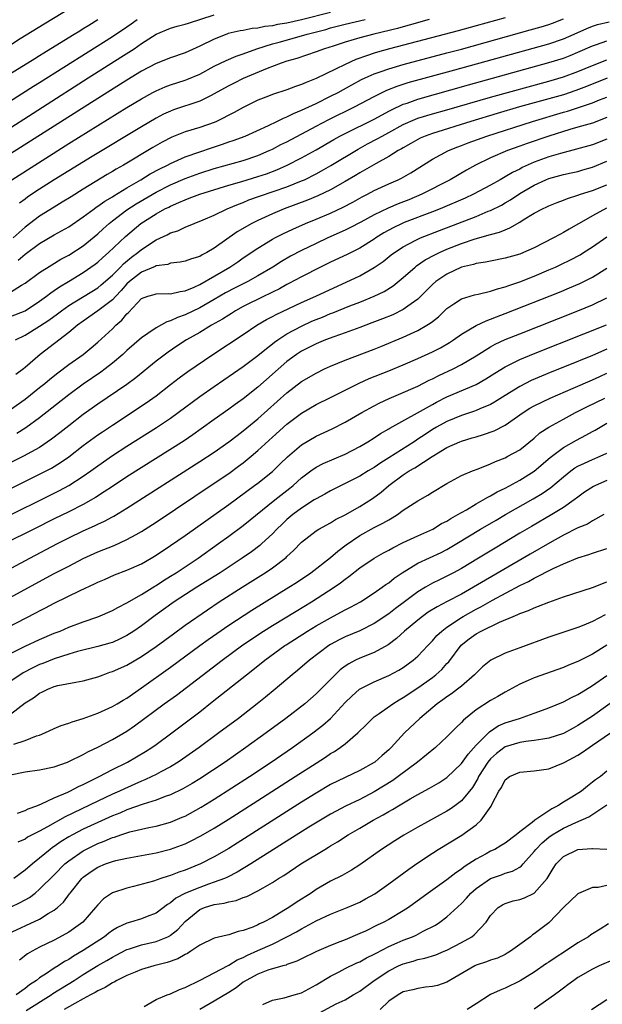
# Model space of a CAD drawing. Units: inches. Extents: x 2598000 to 2601000, y 1500000 to 1503000.
# Drawn here: x 2598302 to 2598382, y 1500708 to 1500843 of the extents above; entities that cross this region are included whole.
import ezdxf

# ---------------------------------------------------------------- set-up
doc = ezdxf.new("R2010")
doc.units = ezdxf.units.IN
doc.header["$MEASUREMENT"] = 0
doc.layers.add('LD25981500_2ft', color=71, linetype='Continuous')

msp = doc.modelspace()

# ---------------------------------------------------------------- linework, layer by layer
at = {"layer": 'LD25981500_2ft'}
for points, elevation in [([(2598311, 1500845.64), (2598305.62, 1500842.38), (2598302.34, 1500840.34), (2598301, 1500839.48)], 8874), ([(2598297, 1500829.32), (2598304.15, 1500833.85), (2598305, 1500834.36), (2598315, 1500840.66), (2598317, 1500841.99), (2598317.59, 1500842.41), (2598318.39, 1500843)], 8878), ([(2598299.05, 1500826.95), (2598311.69, 1500835), (2598316.17, 1500837.83), (2598317.98, 1500839), (2598319, 1500839.7), (2598321, 1500841.02), (2598323, 1500841.83), (2598323.91, 1500842.09), (2598325, 1500842.36), (2598325.47, 1500842.53), (2598329, 1500843.67)], 8880), ([(2598345, 1500843.99), (2598341, 1500842.96), (2598339, 1500842.52), (2598337.69, 1500842.31), (2598337, 1500842.16), (2598335.96, 1500842.04), (2598335, 1500841.84), (2598334.23, 1500841.77), (2598333, 1500841.51), (2598332.55, 1500841.45), (2598330.93, 1500841.07), (2598330.74, 1500841), (2598329, 1500840.33), (2598327, 1500839.35), (2598325, 1500838.43), (2598323, 1500837.74), (2598321, 1500836.95), (2598319, 1500835.9), (2598317, 1500834.69), (2598313, 1500832.18), (2598301, 1500824.54)], 8882), ([(2598301, 1500835.6), (2598304.33, 1500837.67), (2598305, 1500838.07), (2598305.57, 1500838.43), (2598307.75, 1500839.75), (2598309.76, 1500841), (2598310.52, 1500841.48), (2598311, 1500841.77), (2598311.75, 1500842.25), (2598313, 1500843)], 8876), ([(2598301.19, 1500821), (2598309, 1500825.96), (2598313, 1500828.46), (2598317, 1500830.92), (2598319, 1500832.12), (2598320.57, 1500833), (2598321, 1500833.23), (2598322.24, 1500833.76), (2598323, 1500834.04), (2598325, 1500834.66), (2598325.25, 1500834.75), (2598327, 1500835.52), (2598329, 1500836.6), (2598330.63, 1500837.37), (2598332.04, 1500837.96), (2598333, 1500838.29), (2598334.86, 1500839), (2598337, 1500839.68), (2598337.91, 1500839.91), (2598341, 1500840.75), (2598341.8, 1500841), (2598344.34, 1500841.66), (2598345, 1500841.85), (2598347, 1500842.36), (2598349.76, 1500843)], 8884), ([(2598369, 1500843.24), (2598365, 1500842.13), (2598362.54, 1500841.46), (2598353.08, 1500839), (2598351.45, 1500838.55), (2598351, 1500838.4), (2598350.06, 1500838.06), (2598348.47, 1500837.53), (2598347, 1500836.85), (2598343, 1500834.9), (2598341.63, 1500834.37), (2598341, 1500834.07), (2598340.19, 1500833.81), (2598339, 1500833.35), (2598337, 1500832.7), (2598336.48, 1500832.48), (2598335, 1500831.91), (2598333, 1500830.94), (2598331.76, 1500830.24), (2598329.3, 1500829), (2598329, 1500828.87), (2598327, 1500828.17), (2598325, 1500827.57), (2598323.16, 1500826.84), (2598321.85, 1500826.15), (2598320.58, 1500825.42), (2598316.51, 1500823), (2598315.54, 1500822.46), (2598315, 1500822.11), (2598314.3, 1500821.7), (2598311, 1500819.7), (2598309.33, 1500818.67), (2598308.1, 1500817.9), (2598307, 1500817.25), (2598305, 1500816.01), (2598303, 1500814.47), (2598301.35, 1500813)], 8888), ([(2598302.04, 1500809.96), (2598303, 1500810.76), (2598305, 1500812.25), (2598307, 1500813.43), (2598308.02, 1500813.98), (2598309, 1500814.55), (2598311, 1500815.89), (2598312.48, 1500817), (2598312.78, 1500817.22), (2598313, 1500817.35), (2598313.95, 1500818.05), (2598315, 1500818.66), (2598315.2, 1500818.8), (2598317, 1500819.89), (2598318.92, 1500821), (2598320.2, 1500821.8), (2598321.51, 1500822.49), (2598322.56, 1500823), (2598323, 1500823.24), (2598325, 1500824.15), (2598327, 1500824.85), (2598328.61, 1500825.39), (2598330.13, 1500825.87), (2598331, 1500826.19), (2598331.61, 1500826.39), (2598333.24, 1500827), (2598336.46, 1500828.46), (2598337.59, 1500829), (2598338.52, 1500829.48), (2598339, 1500829.65), (2598339.89, 1500830.11), (2598341, 1500830.55), (2598343, 1500831.48), (2598345, 1500832.47), (2598346.02, 1500833), (2598347.94, 1500834.06), (2598349.24, 1500834.76), (2598349.76, 1500835), (2598351, 1500835.56), (2598351.83, 1500835.83), (2598353, 1500836.26), (2598355, 1500836.84), (2598361, 1500838.42), (2598363, 1500838.96), (2598372.42, 1500841.58), (2598373.97, 1500842.03), (2598375, 1500842.35), (2598375.49, 1500842.51), (2598377, 1500843.1)], 8890), ([(2598358.57, 1500843), (2598355.78, 1500842.22), (2598355, 1500842.02), (2598354.2, 1500841.8), (2598350.93, 1500841), (2598349, 1500840.48), (2598348.25, 1500840.25), (2598347, 1500839.89), (2598345.37, 1500839.37), (2598344.17, 1500839), (2598343, 1500838.56), (2598340.34, 1500837.66), (2598339, 1500837.27), (2598338.19, 1500837), (2598336.28, 1500836.28), (2598333, 1500834.9), (2598331.72, 1500834.28), (2598331, 1500833.91), (2598330.41, 1500833.59), (2598329, 1500832.78), (2598328.59, 1500832.59), (2598327, 1500831.78), (2598323.41, 1500830.59), (2598323, 1500830.44), (2598322.01, 1500829.99), (2598321, 1500829.47), (2598319, 1500828.29), (2598312.2, 1500824.2), (2598309, 1500822.24), (2598307, 1500820.99), (2598305, 1500819.71), (2598303.37, 1500818.63), (2598303, 1500818.34), (2598302.22, 1500817.78)], 8886), ([(2598301, 1500805.57), (2598302.52, 1500806.52), (2598303, 1500806.8), (2598305, 1500808.26), (2598306.68, 1500809.32), (2598307.93, 1500810.07), (2598309, 1500810.63), (2598311, 1500811.92), (2598313, 1500813.57), (2598313.73, 1500814.27), (2598314.55, 1500815), (2598315, 1500815.36), (2598317, 1500816.87), (2598318.29, 1500817.71), (2598321, 1500819.29), (2598323, 1500820.3), (2598325, 1500821.15), (2598327, 1500821.88), (2598329, 1500822.53), (2598333, 1500823.66), (2598335, 1500824.34), (2598336.54, 1500825), (2598337, 1500825.21), (2598338.18, 1500825.82), (2598339, 1500826.23), (2598343, 1500828.35), (2598344.74, 1500829.26), (2598348.29, 1500831), (2598351, 1500832.45), (2598352.71, 1500833.29), (2598354.14, 1500833.86), (2598355.66, 1500834.34), (2598362.09, 1500836.09), (2598375, 1500839.69), (2598377, 1500840.36), (2598378.48, 1500841), (2598380.22, 1500841.78), (2598381, 1500842.09), (2598381.69, 1500842.31), (2598383.29, 1500842.71)], 8892), ([(2598301, 1500802.2), (2598303.03, 1500803), (2598305, 1500804.31), (2598305.94, 1500805), (2598306.53, 1500805.47), (2598307, 1500805.77), (2598307.72, 1500806.28), (2598308.97, 1500807), (2598311, 1500808.25), (2598312.61, 1500809.39), (2598313, 1500809.69), (2598313.68, 1500810.32), (2598314.46, 1500811), (2598316.78, 1500813.22), (2598318.89, 1500815), (2598321, 1500816.33), (2598322.22, 1500817), (2598322.75, 1500817.25), (2598323, 1500817.39), (2598324.15, 1500817.85), (2598325, 1500818.26), (2598325.55, 1500818.45), (2598327, 1500819.04), (2598331, 1500820.27), (2598332.78, 1500820.78), (2598335, 1500821.44), (2598336.17, 1500821.83), (2598337.62, 1500822.38), (2598339.01, 1500822.99), (2598341, 1500824), (2598343, 1500825.13), (2598345.46, 1500826.54), (2598346.28, 1500827), (2598347, 1500827.37), (2598351, 1500829.34), (2598352.07, 1500829.93), (2598353, 1500830.4), (2598353.39, 1500830.61), (2598355, 1500831.36), (2598355.53, 1500831.53), (2598357, 1500832.06), (2598363.97, 1500834.03), (2598375, 1500837.09), (2598377, 1500837.71), (2598377.93, 1500838.07), (2598379, 1500838.51), (2598381, 1500839.39), (2598381.57, 1500839.57), (2598383, 1500840.07)], 8894), ([(2598301.66, 1500799), (2598303, 1500799.65), (2598305, 1500800.86), (2598306.28, 1500801.72), (2598307.44, 1500802.56), (2598307.99, 1500803), (2598309, 1500803.72), (2598313, 1500806.17), (2598313.46, 1500806.54), (2598315, 1500807.9), (2598316.11, 1500809), (2598316.54, 1500809.46), (2598317.64, 1500810.36), (2598318.51, 1500811), (2598319, 1500811.42), (2598321, 1500812.75), (2598322.55, 1500813.45), (2598323, 1500813.71), (2598324, 1500814), (2598325, 1500814.47), (2598327.48, 1500815.48), (2598329, 1500816.15), (2598330.78, 1500817), (2598332.34, 1500817.66), (2598333, 1500817.89), (2598333.78, 1500818.22), (2598335.24, 1500818.76), (2598339, 1500820.03), (2598341, 1500820.83), (2598341.39, 1500821), (2598343, 1500821.81), (2598343.77, 1500822.22), (2598345.04, 1500822.96), (2598348.78, 1500825.22), (2598350.08, 1500825.92), (2598351.39, 1500826.61), (2598352.08, 1500827), (2598353, 1500827.48), (2598355, 1500828.57), (2598356.68, 1500829.32), (2598357, 1500829.44), (2598359, 1500830.06), (2598361, 1500830.61), (2598367, 1500832.34), (2598375, 1500834.53), (2598377, 1500835.13), (2598379, 1500835.87), (2598381, 1500836.71), (2598383, 1500837.49)], 8896), ([(2598383.03, 1500834.97), (2598380.19, 1500833.81), (2598378.73, 1500833.27), (2598377, 1500832.68), (2598375, 1500832.1), (2598370.98, 1500831), (2598367.91, 1500830.09), (2598364.27, 1500829), (2598359, 1500827.37), (2598358, 1500827), (2598357.31, 1500826.69), (2598357, 1500826.53), (2598356.03, 1500825.97), (2598355, 1500825.4), (2598354.76, 1500825.24), (2598354.3, 1500825), (2598353, 1500824.2), (2598351.25, 1500823.25), (2598349, 1500821.94), (2598348.42, 1500821.58), (2598347, 1500820.74), (2598345, 1500819.61), (2598343.23, 1500818.77), (2598341.82, 1500818.18), (2598338.62, 1500817), (2598337, 1500816.33), (2598335, 1500815.42), (2598334.17, 1500815), (2598332.16, 1500813.84), (2598329, 1500811.59), (2598327.98, 1500811), (2598327.33, 1500810.67), (2598327, 1500810.47), (2598325.86, 1500810.14), (2598325, 1500809.8), (2598324.34, 1500809.66), (2598323, 1500809.52), (2598322.63, 1500809.37), (2598321, 1500809.17), (2598320.9, 1500809.1), (2598319, 1500808.29), (2598317.35, 1500807), (2598317, 1500806.68), (2598316.22, 1500805.78), (2598315.46, 1500805), (2598315, 1500804.5), (2598313.02, 1500802.98), (2598311, 1500801.59), (2598310.19, 1500801), (2598309, 1500800), (2598305.09, 1500797), (2598303, 1500795.2), (2598302.76, 1500795), (2598301.74, 1500794.26)], 8898), ([(2598301, 1500789.45), (2598303, 1500790.87), (2598305, 1500792.45), (2598305.69, 1500793), (2598306.4, 1500793.6), (2598307.51, 1500794.49), (2598309, 1500795.62), (2598311, 1500797.01), (2598312.09, 1500797.91), (2598313, 1500798.7), (2598315, 1500800.53), (2598315.48, 1500801), (2598316.3, 1500801.7), (2598317, 1500802.58), (2598317.22, 1500802.78), (2598319, 1500804.67), (2598319.88, 1500805), (2598320.76, 1500805.24), (2598321, 1500805.34), (2598322.65, 1500805.35), (2598323, 1500805.33), (2598324.34, 1500805.66), (2598325, 1500805.72), (2598326.24, 1500806.24), (2598327, 1500806.6), (2598331.16, 1500809), (2598332.26, 1500809.74), (2598333, 1500810.27), (2598335, 1500811.62), (2598337, 1500812.82), (2598337.33, 1500813), (2598338.43, 1500813.57), (2598339.79, 1500814.21), (2598341.54, 1500815), (2598343, 1500815.59), (2598345, 1500816.43), (2598346.75, 1500817.25), (2598348.06, 1500817.94), (2598349.35, 1500818.65), (2598350.06, 1500819), (2598351, 1500819.5), (2598353, 1500820.43), (2598354.29, 1500821), (2598354.77, 1500821.23), (2598356.04, 1500821.96), (2598359, 1500823.82), (2598361.19, 1500825), (2598362.48, 1500825.52), (2598363, 1500825.72), (2598363.92, 1500826.08), (2598366.46, 1500827), (2598372.74, 1500829), (2598377, 1500830.27), (2598377.57, 1500830.43), (2598379.08, 1500830.92), (2598381, 1500831.57), (2598381.97, 1500831.97), (2598383, 1500832.36)], 8900), ([(2598383, 1500829.55), (2598381, 1500828.79), (2598379, 1500828.2), (2598377.89, 1500827.89), (2598375, 1500827), (2598372.03, 1500825.97), (2598371, 1500825.59), (2598369.34, 1500825), (2598367, 1500824), (2598364.94, 1500823), (2598363.69, 1500822.31), (2598361.46, 1500821), (2598357.55, 1500819), (2598355.75, 1500818.25), (2598354.31, 1500817.69), (2598352.91, 1500817.09), (2598351, 1500816.17), (2598349.17, 1500815.17), (2598347.63, 1500814.37), (2598347, 1500814.06), (2598344.64, 1500813), (2598343, 1500812.24), (2598341, 1500811.27), (2598339.51, 1500810.49), (2598338.24, 1500809.76), (2598337.04, 1500809), (2598335, 1500807.78), (2598333.62, 1500807), (2598331.86, 1500806.14), (2598330.55, 1500805.45), (2598329, 1500804.53), (2598327, 1500803.4), (2598325, 1500802.44), (2598323.93, 1500802.07), (2598323, 1500801.61), (2598322.5, 1500801.5), (2598321, 1500800.67), (2598319.87, 1500799.87), (2598319, 1500799.29), (2598317, 1500797.52), (2598316.44, 1500797), (2598315, 1500795.79), (2598313.99, 1500795), (2598313.42, 1500794.58), (2598311, 1500792.93), (2598309, 1500791.45), (2598305, 1500788.27), (2598303.1, 1500786.9), (2598301.85, 1500786.15)], 8902), ([(2598383, 1500826.59), (2598381, 1500825.81), (2598378.82, 1500825.18), (2598376.61, 1500824.61), (2598375, 1500824.14), (2598373, 1500823.4), (2598371.34, 1500822.66), (2598371, 1500822.46), (2598370.01, 1500821.99), (2598369, 1500821.38), (2598368.75, 1500821.25), (2598368.33, 1500821), (2598367, 1500820.24), (2598364.67, 1500819), (2598363.52, 1500818.48), (2598360.07, 1500817), (2598359, 1500816.58), (2598355.13, 1500815.13), (2598354.82, 1500815), (2598353.59, 1500814.41), (2598352.31, 1500813.69), (2598351.22, 1500813), (2598351, 1500812.84), (2598349, 1500811.59), (2598347.27, 1500810.73), (2598345, 1500809.68), (2598343.62, 1500809), (2598341, 1500807.66), (2598339.27, 1500806.73), (2598339, 1500806.6), (2598337.97, 1500806.03), (2598337, 1500805.56), (2598336.64, 1500805.36), (2598335.87, 1500805), (2598333, 1500803.6), (2598331.92, 1500803), (2598331.37, 1500802.63), (2598331, 1500802.41), (2598330.15, 1500801.85), (2598328.64, 1500801), (2598327, 1500800.02), (2598325.21, 1500799), (2598323.87, 1500798.13), (2598322.68, 1500797.32), (2598321, 1500796.07), (2598318.23, 1500793.77), (2598317, 1500792.88), (2598313, 1500790.16), (2598311, 1500788.73), (2598309, 1500787.19), (2598307.78, 1500786.22), (2598306.65, 1500785.35), (2598305, 1500784.23), (2598302.79, 1500783), (2598291, 1500777.16)], 8904), ([(2598289.79, 1500773), (2598305, 1500780.53), (2598306.62, 1500781.38), (2598307.86, 1500782.14), (2598309, 1500782.95), (2598311, 1500784.47), (2598313, 1500785.94), (2598313.63, 1500786.37), (2598315, 1500787.3), (2598319.66, 1500790.34), (2598321, 1500791.31), (2598323, 1500792.89), (2598324.2, 1500793.8), (2598325.36, 1500794.64), (2598328.83, 1500797), (2598333, 1500799.74), (2598334.87, 1500801), (2598336.21, 1500801.79), (2598337, 1500802.19), (2598337.51, 1500802.49), (2598341, 1500804.14), (2598342.97, 1500805), (2598349, 1500807.82), (2598351, 1500808.92), (2598352.23, 1500809.77), (2598353.34, 1500810.66), (2598353.79, 1500811), (2598355, 1500811.8), (2598356.64, 1500812.64), (2598357, 1500812.84), (2598357.36, 1500813), (2598359.97, 1500814.03), (2598365, 1500815.97), (2598366.66, 1500816.66), (2598367, 1500816.79), (2598368.48, 1500817.52), (2598369, 1500817.83), (2598369.74, 1500818.26), (2598371, 1500819.09), (2598373, 1500820.26), (2598374.6, 1500821), (2598375, 1500821.17), (2598377, 1500821.72), (2598378.06, 1500821.94), (2598379, 1500822.15), (2598379.66, 1500822.34), (2598381, 1500822.74), (2598383, 1500823.54)], 8906), ([(2598299, 1500774), (2598307.71, 1500778.29), (2598309.01, 1500778.99), (2598311, 1500780.27), (2598312.04, 1500781), (2598313, 1500781.71), (2598315, 1500783.09), (2598317, 1500784.39), (2598321.05, 1500786.95), (2598323, 1500788.26), (2598324.03, 1500789), (2598327, 1500791.22), (2598329, 1500792.61), (2598333, 1500795.33), (2598335, 1500796.83), (2598336.17, 1500797.83), (2598337, 1500798.44), (2598337.31, 1500798.69), (2598337.73, 1500799), (2598339, 1500799.83), (2598341, 1500800.89), (2598342.44, 1500801.56), (2598343, 1500801.8), (2598343.87, 1500802.13), (2598345, 1500802.61), (2598345.29, 1500802.71), (2598347.66, 1500803.66), (2598349, 1500804.17), (2598351, 1500805), (2598352.35, 1500805.65), (2598353.59, 1500806.41), (2598355, 1500807.57), (2598356.62, 1500809), (2598356.83, 1500809.17), (2598358.02, 1500809.98), (2598359.32, 1500810.68), (2598359.98, 1500811), (2598361, 1500811.45), (2598363, 1500812.23), (2598364.86, 1500812.86), (2598367, 1500813.48), (2598368.21, 1500813.79), (2598369, 1500814.14), (2598369.63, 1500814.37), (2598371, 1500815.18), (2598371.48, 1500815.48), (2598373, 1500816.39), (2598374.14, 1500817), (2598374.73, 1500817.27), (2598375, 1500817.42), (2598376.13, 1500817.87), (2598377, 1500818.2), (2598377.56, 1500818.44), (2598379, 1500818.87), (2598379.35, 1500819), (2598381, 1500819.52), (2598383, 1500820.29)], 8908), ([(2598382.92, 1500817.08), (2598381, 1500816.05), (2598379.18, 1500815), (2598379, 1500814.88), (2598377.79, 1500814.21), (2598377, 1500813.73), (2598376.51, 1500813.49), (2598375.65, 1500813), (2598373, 1500811.66), (2598371.53, 1500811), (2598371, 1500810.79), (2598369, 1500810.21), (2598367, 1500809.83), (2598366.32, 1500809.68), (2598365, 1500809.5), (2598364.63, 1500809.37), (2598363, 1500808.99), (2598361, 1500808.04), (2598359.47, 1500807), (2598359, 1500806.59), (2598357.42, 1500805), (2598357, 1500804.59), (2598355.61, 1500803.61), (2598355, 1500803.16), (2598353.54, 1500802.46), (2598352.12, 1500801.88), (2598350.68, 1500801.32), (2598349, 1500800.69), (2598347, 1500799.97), (2598345.43, 1500799.43), (2598344.29, 1500799), (2598343, 1500798.46), (2598341, 1500797.46), (2598340.29, 1500797), (2598339, 1500796.05), (2598335, 1500792.48), (2598333, 1500790.9), (2598331.89, 1500790.11), (2598331, 1500789.46), (2598329, 1500788.06), (2598327.22, 1500786.78), (2598326.05, 1500785.95), (2598324.85, 1500785.15), (2598317, 1500780.17), (2598315, 1500778.87), (2598313.89, 1500778.11), (2598312.68, 1500777.32), (2598311, 1500776.37), (2598309, 1500775.36), (2598307, 1500774.39), (2598304.18, 1500773), (2598300.23, 1500771)], 8910), ([(2598296.2, 1500765), (2598303.64, 1500769), (2598307.45, 1500771), (2598309, 1500771.78), (2598311, 1500772.74), (2598312.56, 1500773.44), (2598313, 1500773.67), (2598313.92, 1500774.08), (2598315, 1500774.69), (2598315.21, 1500774.79), (2598317, 1500775.89), (2598327, 1500782.27), (2598329, 1500783.58), (2598331, 1500784.98), (2598332.14, 1500785.86), (2598333, 1500786.5), (2598335, 1500788.16), (2598339, 1500791.74), (2598341, 1500793.27), (2598343, 1500794.43), (2598344.17, 1500795), (2598345, 1500795.38), (2598347, 1500796.22), (2598351, 1500797.74), (2598351.9, 1500798.1), (2598355, 1500799.38), (2598357, 1500800.28), (2598358.25, 1500801), (2598358.71, 1500801.29), (2598359, 1500801.54), (2598359.82, 1500802.18), (2598361, 1500803.32), (2598361.94, 1500803.94), (2598363, 1500804.66), (2598364.8, 1500805.2), (2598365.29, 1500805.29), (2598367, 1500805.69), (2598367.97, 1500806.03), (2598369, 1500806.27), (2598369.52, 1500806.48), (2598371, 1500806.98), (2598373, 1500807.77), (2598375, 1500808.6), (2598375.91, 1500809), (2598376.65, 1500809.35), (2598378, 1500810), (2598379.3, 1500810.7), (2598379.79, 1500811), (2598381, 1500811.77), (2598383, 1500813.16)], 8912), ([(2598299.28, 1500762.72), (2598307, 1500766.88), (2598309, 1500767.93), (2598311, 1500768.97), (2598313, 1500769.88), (2598315.23, 1500770.77), (2598317, 1500771.55), (2598318.26, 1500772.26), (2598319, 1500772.66), (2598321, 1500773.96), (2598329, 1500779.3), (2598331, 1500780.65), (2598332.36, 1500781.64), (2598333, 1500782.12), (2598334.08, 1500783), (2598335, 1500783.78), (2598337, 1500785.64), (2598339, 1500787.43), (2598341, 1500788.95), (2598343, 1500790.11), (2598345, 1500791.08), (2598348.93, 1500793.07), (2598350.32, 1500793.68), (2598353, 1500794.74), (2598355, 1500795.58), (2598357, 1500796.44), (2598359, 1500797.35), (2598360.1, 1500797.9), (2598361.36, 1500798.64), (2598361.92, 1500799), (2598363, 1500799.77), (2598365, 1500800.96), (2598366.37, 1500801.63), (2598367, 1500801.83), (2598367.82, 1500802.18), (2598369, 1500802.6), (2598376.45, 1500805.55), (2598377.86, 1500806.14), (2598379.26, 1500806.74), (2598381, 1500807.6), (2598383, 1500808.84)], 8914), ([(2598299.19, 1500758.81), (2598304.49, 1500761.51), (2598305, 1500761.79), (2598305.81, 1500762.19), (2598307, 1500762.81), (2598310.56, 1500764.56), (2598312.53, 1500765.47), (2598313, 1500765.7), (2598313.91, 1500766.09), (2598315.3, 1500766.7), (2598317, 1500767.36), (2598319, 1500768.25), (2598320.32, 1500769), (2598321, 1500769.4), (2598323, 1500770.75), (2598325, 1500772.14), (2598331, 1500776.39), (2598334.56, 1500779), (2598335, 1500779.33), (2598337, 1500780.93), (2598338.05, 1500781.95), (2598339.06, 1500782.94), (2598341, 1500784.58), (2598343, 1500785.77), (2598345.21, 1500786.79), (2598347, 1500787.68), (2598349.29, 1500789), (2598351, 1500789.94), (2598351.7, 1500790.3), (2598353.07, 1500790.93), (2598355, 1500791.75), (2598356.37, 1500792.37), (2598357, 1500792.66), (2598358.55, 1500793.45), (2598359, 1500793.64), (2598359.9, 1500794.1), (2598361.84, 1500795), (2598363, 1500795.6), (2598365, 1500796.79), (2598367, 1500798.04), (2598367.61, 1500798.39), (2598369, 1500799.03), (2598371, 1500799.85), (2598378.99, 1500803), (2598381, 1500803.82), (2598383, 1500804.76)], 8916), ([(2598301, 1500755.93), (2598303, 1500756.91), (2598305, 1500757.81), (2598307, 1500758.68), (2598307.8, 1500759), (2598309, 1500759.53), (2598311, 1500760.28), (2598313, 1500760.95), (2598315, 1500761.81), (2598315.75, 1500762.25), (2598317, 1500762.86), (2598319, 1500764.03), (2598320.82, 1500765.18), (2598321, 1500765.27), (2598322.04, 1500765.96), (2598323, 1500766.52), (2598323.78, 1500767), (2598326.8, 1500769), (2598329.61, 1500771), (2598331, 1500772.01), (2598333, 1500773.49), (2598337.35, 1500777), (2598339.39, 1500778.61), (2598339.87, 1500779), (2598341, 1500780.04), (2598342.3, 1500781), (2598343, 1500781.49), (2598343.99, 1500782.01), (2598347, 1500783.31), (2598349, 1500784.34), (2598350.14, 1500785), (2598351, 1500785.53), (2598351.88, 1500786.12), (2598353, 1500786.76), (2598353.14, 1500786.86), (2598359, 1500790.14), (2598359.56, 1500790.44), (2598361, 1500791.17), (2598365, 1500792.89), (2598366.35, 1500793.64), (2598367.58, 1500794.42), (2598369, 1500795.29), (2598371, 1500796.3), (2598372.9, 1500797.1), (2598379.82, 1500799.82), (2598382.93, 1500801.07)], 8918), ([(2598383, 1500797.71), (2598381, 1500796.85), (2598377.38, 1500795.38), (2598375.4, 1500794.6), (2598373.98, 1500794.02), (2598372.59, 1500793.41), (2598371, 1500792.61), (2598369, 1500791.37), (2598367.55, 1500790.45), (2598367, 1500790.14), (2598365.52, 1500789.52), (2598365, 1500789.28), (2598364.8, 1500789.2), (2598363, 1500788.61), (2598361, 1500787.79), (2598359.56, 1500787), (2598359, 1500786.68), (2598357.98, 1500786.02), (2598357, 1500785.34), (2598356.79, 1500785.21), (2598356.49, 1500785), (2598353, 1500782.78), (2598351.89, 1500782.11), (2598351, 1500781.48), (2598350.18, 1500781), (2598349, 1500780.27), (2598345, 1500778.28), (2598344.19, 1500777.81), (2598343, 1500777.16), (2598342.76, 1500777), (2598341, 1500775.89), (2598339.81, 1500775), (2598339, 1500774.32), (2598338.32, 1500773.68), (2598337.62, 1500773), (2598337, 1500772.34), (2598335.55, 1500771), (2598335.26, 1500770.74), (2598334.11, 1500769.89), (2598332.86, 1500769), (2598329.83, 1500767), (2598326.61, 1500765), (2598323.48, 1500763), (2598320.87, 1500761.13), (2598319, 1500759.72), (2598317.95, 1500759), (2598317, 1500758.38), (2598316.08, 1500757.92), (2598315, 1500757.44), (2598314.67, 1500757.33), (2598313, 1500756.86), (2598310.18, 1500756.18), (2598309, 1500755.84), (2598307, 1500755.19), (2598305.45, 1500754.55), (2598305, 1500754.38), (2598304.06, 1500753.94), (2598302.75, 1500753.25), (2598299.34, 1500751)], 8920), ([(2598301, 1500747.58), (2598303, 1500749.14), (2598304.16, 1500749.84), (2598305, 1500750.47), (2598305.38, 1500750.62), (2598306.12, 1500751), (2598307, 1500751.36), (2598307.49, 1500751.49), (2598309.99, 1500751.99), (2598311, 1500752.16), (2598313, 1500752.72), (2598313.71, 1500753), (2598314.67, 1500753.33), (2598315, 1500753.43), (2598317, 1500754.32), (2598319, 1500755.48), (2598321, 1500756.85), (2598323.38, 1500758.62), (2598325, 1500759.8), (2598328.07, 1500761.93), (2598329.67, 1500763), (2598332.82, 1500765), (2598335.39, 1500766.61), (2598336, 1500767), (2598337, 1500767.68), (2598338.88, 1500769.12), (2598339, 1500769.25), (2598339.92, 1500770.08), (2598341, 1500771.19), (2598343, 1500772.74), (2598343.4, 1500773), (2598345, 1500773.87), (2598345.69, 1500774.31), (2598347, 1500774.97), (2598349, 1500776.11), (2598350.78, 1500777.22), (2598351.94, 1500778.06), (2598352.99, 1500779), (2598355, 1500780.46), (2598355.82, 1500781), (2598356.58, 1500781.42), (2598358.96, 1500782.96), (2598361, 1500784.19), (2598362.77, 1500785), (2598363, 1500785.09), (2598364.48, 1500785.52), (2598365, 1500785.69), (2598366.02, 1500785.98), (2598367.5, 1500786.5), (2598369, 1500787.27), (2598371.47, 1500789), (2598372.4, 1500789.6), (2598373, 1500789.94), (2598375.17, 1500791), (2598378.35, 1500792.35), (2598381, 1500793.51), (2598382.02, 1500793.98), (2598383, 1500794.41)], 8922), ([(2598301.46, 1500743.46), (2598303, 1500743.95), (2598304.58, 1500744.58), (2598305, 1500744.7), (2598305.73, 1500745), (2598307, 1500745.6), (2598307.98, 1500746.02), (2598309, 1500746.34), (2598309.47, 1500746.53), (2598311, 1500746.98), (2598313, 1500747.69), (2598315, 1500748.61), (2598315.66, 1500749), (2598316.48, 1500749.52), (2598317, 1500749.79), (2598319, 1500751.17), (2598323, 1500754.02), (2598327.02, 1500757), (2598328.17, 1500757.83), (2598329.34, 1500758.66), (2598331, 1500759.78), (2598334.16, 1500761.84), (2598339.28, 1500765), (2598340.32, 1500765.68), (2598342.29, 1500767), (2598345, 1500769.09), (2598346.01, 1500769.99), (2598347.14, 1500770.86), (2598349, 1500772.1), (2598351, 1500773.2), (2598352.2, 1500773.8), (2598353, 1500774.29), (2598353.47, 1500774.53), (2598354.21, 1500775), (2598355, 1500775.58), (2598357, 1500776.9), (2598358.36, 1500777.64), (2598359, 1500778.06), (2598361, 1500779.25), (2598363, 1500780.35), (2598364.5, 1500781), (2598365.29, 1500781.29), (2598367, 1500781.96), (2598367.69, 1500782.31), (2598369, 1500782.8), (2598369.39, 1500783), (2598371, 1500783.91), (2598373, 1500785.51), (2598373.79, 1500786.21), (2598375, 1500787.02), (2598377, 1500788.12), (2598378.67, 1500789), (2598380.22, 1500789.78), (2598382.71, 1500791)], 8924), ([(2598301, 1500739.22), (2598303, 1500739.66), (2598305, 1500739.92), (2598307, 1500740.32), (2598308.85, 1500741), (2598309.11, 1500741.11), (2598311, 1500742.04), (2598311.62, 1500742.38), (2598313, 1500743.03), (2598315, 1500744.08), (2598317, 1500745.25), (2598318.05, 1500745.95), (2598322.13, 1500749), (2598323.8, 1500750.2), (2598330.09, 1500755), (2598332.92, 1500757.08), (2598335.79, 1500759), (2598337, 1500759.76), (2598340.26, 1500761.74), (2598342.39, 1500763), (2598345.48, 1500765), (2598346.38, 1500765.62), (2598347, 1500766.12), (2598347.52, 1500766.48), (2598349, 1500767.69), (2598350.99, 1500769), (2598352.28, 1500769.72), (2598353, 1500770.09), (2598353.56, 1500770.44), (2598355, 1500771.15), (2598357, 1500772.09), (2598359.04, 1500773), (2598360.25, 1500773.75), (2598361, 1500774.11), (2598361.54, 1500774.46), (2598362.51, 1500775), (2598363, 1500775.3), (2598363.67, 1500775.67), (2598365, 1500776.46), (2598365.98, 1500777), (2598366.61, 1500777.39), (2598367, 1500777.57), (2598367.9, 1500778.1), (2598369, 1500778.63), (2598371, 1500779.72), (2598373, 1500780.96), (2598375.18, 1500782.82), (2598377, 1500784.21), (2598378.79, 1500785.21), (2598380.11, 1500785.89), (2598381, 1500786.4), (2598381.39, 1500786.61), (2598382.04, 1500787), (2598383, 1500787.54)], 8926), ([(2598301.96, 1500733.96), (2598303, 1500734.36), (2598303.42, 1500734.58), (2598304.63, 1500735), (2598305.24, 1500735.24), (2598307, 1500736.07), (2598308.88, 1500736.88), (2598309.13, 1500737), (2598310.35, 1500737.65), (2598311, 1500737.93), (2598311.7, 1500738.3), (2598313.19, 1500739), (2598315, 1500739.96), (2598317.06, 1500741), (2598319.56, 1500742.44), (2598320.44, 1500743), (2598321, 1500743.4), (2598323.16, 1500745), (2598327, 1500747.91), (2598328.74, 1500749.26), (2598333.42, 1500753), (2598334.32, 1500753.68), (2598335.97, 1500755), (2598338.7, 1500757), (2598338.88, 1500757.12), (2598341.81, 1500759), (2598343, 1500759.7), (2598345, 1500760.83), (2598346.42, 1500761.58), (2598347, 1500761.91), (2598347.74, 1500762.26), (2598349.1, 1500763), (2598351, 1500764.23), (2598352.1, 1500765), (2598352.61, 1500765.39), (2598353, 1500765.64), (2598353.76, 1500766.24), (2598354.86, 1500767), (2598357, 1500768.31), (2598360.2, 1500769.8), (2598361, 1500770.21), (2598362.34, 1500771), (2598365.62, 1500773), (2598367.75, 1500774.25), (2598369.03, 1500775), (2598372.85, 1500777.15), (2598374.1, 1500777.9), (2598375.28, 1500778.72), (2598377, 1500780.2), (2598378.03, 1500781), (2598378.6, 1500781.4), (2598379, 1500781.64), (2598379.92, 1500782.08), (2598381, 1500782.57), (2598382.07, 1500783), (2598383, 1500783.43)], 8928), ([(2598383, 1500779.69), (2598381.41, 1500779), (2598381.14, 1500778.86), (2598379.93, 1500778.07), (2598379, 1500777.4), (2598378.49, 1500777), (2598377, 1500775.97), (2598375.44, 1500775), (2598372.62, 1500773.38), (2598371, 1500772.42), (2598367.61, 1500770.39), (2598365.33, 1500769), (2598363, 1500767.6), (2598361.91, 1500767), (2598361, 1500766.52), (2598359.96, 1500766.04), (2598359, 1500765.55), (2598358.04, 1500765), (2598357, 1500764.37), (2598355, 1500762.88), (2598353.91, 1500762.09), (2598353, 1500761.37), (2598351, 1500760.01), (2598349, 1500759.04), (2598347, 1500758.21), (2598346.2, 1500757.8), (2598345, 1500757.15), (2598344.75, 1500757), (2598342.1, 1500755), (2598340.43, 1500753.57), (2598339.72, 1500753), (2598337.36, 1500751), (2598336.07, 1500749.93), (2598334.92, 1500749), (2598332.33, 1500747), (2598329.65, 1500745), (2598326.91, 1500743), (2598324.62, 1500741.38), (2598324.05, 1500741), (2598323, 1500740.36), (2598321.65, 1500739.65), (2598321, 1500739.29), (2598320.42, 1500739), (2598319.45, 1500738.55), (2598319, 1500738.38), (2598316.67, 1500737.33), (2598315.99, 1500737), (2598315, 1500736.56), (2598313, 1500735.63), (2598308.51, 1500733.49), (2598306.09, 1500732.09), (2598305, 1500731.49), (2598303.34, 1500730.66), (2598303, 1500730.42), (2598302, 1500730)], 8930), ([(2598382.55, 1500775), (2598381, 1500774.14), (2598380.3, 1500773.7), (2598379, 1500773.16), (2598377, 1500772.16), (2598375.13, 1500771.13), (2598372.43, 1500769.57), (2598364.65, 1500765), (2598363, 1500764.08), (2598361.05, 1500763.05), (2598359.66, 1500762.34), (2598358.43, 1500761.57), (2598357.64, 1500761), (2598357, 1500760.5), (2598355.18, 1500759), (2598354.05, 1500757.95), (2598352.91, 1500757.09), (2598351, 1500756.05), (2598349, 1500755.27), (2598348.43, 1500755), (2598347.49, 1500754.51), (2598347, 1500754.18), (2598346.33, 1500753.67), (2598345.62, 1500753), (2598343, 1500750.35), (2598341.44, 1500749), (2598338.85, 1500747), (2598336.13, 1500745), (2598333.36, 1500743), (2598330.5, 1500741), (2598327, 1500738.68), (2598325.97, 1500738.03), (2598324.7, 1500737.3), (2598323, 1500736.49), (2598322.24, 1500736.24), (2598321, 1500735.78), (2598319.23, 1500735.23), (2598317, 1500734.41), (2598316.02, 1500733.98), (2598315, 1500733.59), (2598313, 1500732.7), (2598311, 1500731.77), (2598309.53, 1500731), (2598309, 1500730.7), (2598307.94, 1500730.06), (2598307, 1500729.38), (2598306.76, 1500729.24), (2598306.45, 1500729), (2598305, 1500727.79), (2598304.01, 1500727), (2598303, 1500726.12), (2598301.44, 1500725)], 8932), ([(2598301, 1500721.08), (2598302.32, 1500721.68), (2598303.6, 1500722.4), (2598304.37, 1500723), (2598305, 1500723.51), (2598307, 1500725.5), (2598308.47, 1500727), (2598309, 1500727.43), (2598311, 1500728.8), (2598311.37, 1500729), (2598313, 1500729.79), (2598313.89, 1500730.11), (2598315, 1500730.61), (2598315.31, 1500730.69), (2598316.18, 1500731), (2598317, 1500731.28), (2598317.4, 1500731.4), (2598320.01, 1500732.01), (2598321, 1500732.2), (2598323, 1500732.75), (2598324.6, 1500733.4), (2598325, 1500733.57), (2598327.22, 1500734.78), (2598329, 1500735.89), (2598333.84, 1500739), (2598336.85, 1500741), (2598339.74, 1500743), (2598342.54, 1500745), (2598343.94, 1500746.06), (2598345.01, 1500746.99), (2598347, 1500749.16), (2598347.93, 1500750.07), (2598348.98, 1500751), (2598351, 1500752.02), (2598353, 1500752.87), (2598354.39, 1500753.61), (2598355, 1500754), (2598356.37, 1500755), (2598357, 1500755.56), (2598358.36, 1500757), (2598359, 1500757.64), (2598359.62, 1500758.37), (2598360.28, 1500759), (2598361, 1500759.54), (2598363, 1500760.86), (2598363.23, 1500761), (2598365, 1500761.99), (2598365.67, 1500762.33), (2598367.25, 1500763.25), (2598371, 1500765.26), (2598372.19, 1500765.81), (2598373, 1500766.28), (2598375.59, 1500767.59), (2598377, 1500768.22), (2598379, 1500769.05), (2598380.5, 1500769.5), (2598381, 1500769.68), (2598383, 1500770.33)], 8934), ([(2598300.62, 1500717.38), (2598305, 1500719.43), (2598306.17, 1500720.17), (2598307, 1500720.65), (2598307.44, 1500721), (2598308.26, 1500721.74), (2598309.12, 1500722.88), (2598309.2, 1500723), (2598310.79, 1500725), (2598311, 1500725.19), (2598312.06, 1500725.94), (2598313, 1500726.56), (2598314.05, 1500727), (2598315, 1500727.34), (2598315.47, 1500727.47), (2598317, 1500727.8), (2598317.98, 1500727.98), (2598319, 1500728.14), (2598321, 1500728.5), (2598323, 1500729.01), (2598325, 1500729.76), (2598325.84, 1500730.16), (2598327.16, 1500730.84), (2598329, 1500731.89), (2598330.92, 1500733.08), (2598335, 1500735.7), (2598340.14, 1500739), (2598343, 1500740.86), (2598344.32, 1500741.68), (2598345, 1500742.15), (2598345.54, 1500742.46), (2598346.31, 1500743), (2598347, 1500743.52), (2598348.74, 1500745), (2598349.88, 1500746.12), (2598350.75, 1500747), (2598351, 1500747.21), (2598351.66, 1500747.66), (2598353.56, 1500749), (2598354.45, 1500749.55), (2598355, 1500749.85), (2598357, 1500751.21), (2598359, 1500752.63), (2598359.49, 1500753), (2598360.29, 1500753.71), (2598361, 1500754.52), (2598361.24, 1500754.76), (2598362.94, 1500757.06), (2598364.07, 1500757.93), (2598365, 1500758.61), (2598365.72, 1500759), (2598368.21, 1500760.21), (2598370.09, 1500761), (2598370.75, 1500761.25), (2598371, 1500761.39), (2598372.19, 1500761.81), (2598373, 1500762.19), (2598373.6, 1500762.4), (2598375, 1500762.98), (2598377, 1500763.69), (2598381, 1500764.97), (2598383, 1500765.77)], 8936), ([(2598382.76, 1500761.24), (2598381, 1500760.3), (2598379.81, 1500759.81), (2598379, 1500759.5), (2598375, 1500758.14), (2598371, 1500756.7), (2598369, 1500755.94), (2598367.01, 1500754.99), (2598365.9, 1500754.1), (2598365, 1500753.23), (2598364.8, 1500753), (2598363, 1500751.44), (2598362.45, 1500751), (2598361.62, 1500750.38), (2598361, 1500749.97), (2598360.45, 1500749.55), (2598359.63, 1500749), (2598357.26, 1500747), (2598355.15, 1500745), (2598353.33, 1500743), (2598353, 1500742.67), (2598352.1, 1500741.9), (2598351.1, 1500741), (2598351, 1500740.93), (2598349, 1500739.84), (2598345, 1500737.89), (2598343, 1500736.73), (2598341, 1500735.48), (2598332.15, 1500729.85), (2598331, 1500729.13), (2598329, 1500727.98), (2598327.11, 1500727), (2598325, 1500726.13), (2598324.15, 1500725.85), (2598323, 1500725.4), (2598322.68, 1500725.32), (2598321.67, 1500725), (2598320.65, 1500724.65), (2598317.9, 1500723.9), (2598317, 1500723.69), (2598315, 1500723.04), (2598313.79, 1500722.21), (2598313, 1500721.4), (2598312.69, 1500721), (2598310.95, 1500719), (2598309, 1500717.61), (2598308.62, 1500717.38), (2598307, 1500716.52), (2598305, 1500715.56), (2598303.95, 1500715), (2598303.35, 1500714.65), (2598302.22, 1500713.78)], 8938), ([(2598383, 1500757.05), (2598381, 1500755.81), (2598379, 1500754.8), (2598377.7, 1500754.3), (2598377, 1500754), (2598373, 1500752.55), (2598372.18, 1500752.18), (2598371, 1500751.69), (2598369, 1500750.6), (2598368.01, 1500749.99), (2598367, 1500749.44), (2598365, 1500748.15), (2598363.57, 1500747), (2598363.26, 1500746.74), (2598363, 1500746.43), (2598362.26, 1500745.74), (2598361, 1500744.44), (2598359.42, 1500743), (2598356.94, 1500741), (2598354.31, 1500739), (2598353.55, 1500738.45), (2598351, 1500736.9), (2598349, 1500735.87), (2598347.06, 1500734.94), (2598345.75, 1500734.25), (2598345, 1500733.83), (2598343.6, 1500733), (2598342.03, 1500732.03), (2598334.03, 1500727), (2598332.14, 1500725.86), (2598330.82, 1500725.18), (2598330.4, 1500725), (2598329, 1500724.47), (2598328.21, 1500724.21), (2598327, 1500723.78), (2598325.03, 1500722.97), (2598323.72, 1500722.28), (2598323, 1500721.65), (2598322.57, 1500721.43), (2598321, 1500720.22), (2598319.77, 1500719.77), (2598319, 1500719.46), (2598317.5, 1500719), (2598317, 1500718.87), (2598315.72, 1500718.28), (2598315, 1500717.85), (2598314.51, 1500717.49), (2598313.9, 1500717), (2598311, 1500715.11), (2598309.67, 1500714.33), (2598309, 1500713.88), (2598308.42, 1500713.58), (2598307.55, 1500713), (2598307, 1500712.66), (2598305.94, 1500711.94), (2598305, 1500711.35), (2598304.56, 1500711), (2598303.62, 1500710.38), (2598303, 1500709.88), (2598301.79, 1500709)], 8940), ([(2598303.14, 1500706.86), (2598306.56, 1500709), (2598306.82, 1500709.18), (2598309.75, 1500711), (2598311, 1500711.81), (2598313, 1500713.05), (2598314.25, 1500713.75), (2598315, 1500714.21), (2598315.53, 1500714.47), (2598317, 1500715.25), (2598317.35, 1500715.35), (2598319, 1500715.9), (2598321, 1500716.35), (2598322.64, 1500717), (2598322.89, 1500717.11), (2598323, 1500717.19), (2598324.01, 1500717.99), (2598325, 1500719.09), (2598327, 1500720.72), (2598327.67, 1500721), (2598329, 1500721.41), (2598330.38, 1500721.62), (2598331, 1500721.81), (2598332.01, 1500721.99), (2598333, 1500722.37), (2598333.48, 1500722.52), (2598335, 1500723.28), (2598335.72, 1500723.72), (2598337, 1500724.45), (2598337.84, 1500725), (2598338.57, 1500725.43), (2598340.93, 1500727), (2598344.21, 1500729), (2598344.71, 1500729.29), (2598345, 1500729.48), (2598345.96, 1500730.04), (2598347.42, 1500731), (2598349, 1500731.9), (2598350.86, 1500733), (2598352.25, 1500733.75), (2598353, 1500734.22), (2598353.51, 1500734.49), (2598354.34, 1500735), (2598355.93, 1500735.93), (2598357, 1500736.53), (2598358.6, 1500737.4), (2598359.86, 1500738.14), (2598361, 1500738.87), (2598363, 1500740.8), (2598363.9, 1500742.1), (2598365, 1500743.3), (2598366.84, 1500745.16), (2598368.04, 1500745.96), (2598369, 1500746.38), (2598370.97, 1500747), (2598373, 1500747.71), (2598374.14, 1500748.14), (2598375, 1500748.44), (2598377, 1500749.27), (2598378.12, 1500749.88), (2598379, 1500750.27), (2598379.44, 1500750.56), (2598381, 1500751.49), (2598383, 1500752.87)], 8942), ([(2598387, 1500751.62), (2598381, 1500747.3), (2598379, 1500746), (2598378.35, 1500745.65), (2598377, 1500744.91), (2598375, 1500744.27), (2598374.16, 1500744.16), (2598373, 1500743.95), (2598371.84, 1500743.84), (2598371, 1500743.7), (2598369, 1500743.08), (2598367.82, 1500742.18), (2598367, 1500741.46), (2598366.62, 1500741), (2598365.35, 1500739), (2598365.25, 1500738.75), (2598364.5, 1500737.5), (2598363, 1500735.67), (2598362.1, 1500735), (2598361.46, 1500734.54), (2598361, 1500734.26), (2598357, 1500732.06), (2598355.05, 1500730.95), (2598353.81, 1500730.19), (2598351.99, 1500729), (2598349, 1500726.86), (2598347.87, 1500726.13), (2598346.59, 1500725.41), (2598345, 1500724.62), (2598343, 1500723.48), (2598342.31, 1500723), (2598340.28, 1500721.72), (2598339.27, 1500721), (2598338.58, 1500720.58), (2598337, 1500719.66), (2598335.76, 1500719), (2598335.24, 1500718.76), (2598335, 1500718.63), (2598334.32, 1500718.32), (2598333, 1500717.84), (2598332.28, 1500717.72), (2598331, 1500717.24), (2598330.8, 1500717.2), (2598329, 1500716.78), (2598327, 1500715.84), (2598325.78, 1500715), (2598325.31, 1500714.69), (2598325, 1500714.56), (2598324.02, 1500713.98), (2598322.53, 1500713.47), (2598320.69, 1500713), (2598319, 1500712.48), (2598318.15, 1500712.15), (2598317, 1500711.67), (2598315.62, 1500711), (2598315.24, 1500710.76), (2598315, 1500710.67), (2598313.99, 1500710.01), (2598313, 1500709.58), (2598312.65, 1500709.35), (2598311.97, 1500709), (2598311, 1500708.46), (2598309.84, 1500707.84), (2598308.39, 1500707)], 8944), ([(2598319.39, 1500707.39), (2598321, 1500708.36), (2598322.55, 1500709), (2598323, 1500709.16), (2598324.24, 1500709.76), (2598325, 1500710.04), (2598327.05, 1500711.05), (2598330.94, 1500713.06), (2598331, 1500713.08), (2598332.17, 1500713.83), (2598333, 1500714.15), (2598333.56, 1500714.44), (2598335, 1500715.1), (2598337, 1500715.98), (2598339, 1500716.97), (2598340.32, 1500717.68), (2598341, 1500718.09), (2598343, 1500719.17), (2598345, 1500720.1), (2598347.27, 1500721), (2598349, 1500721.75), (2598349.82, 1500722.18), (2598351.1, 1500722.9), (2598353, 1500724.25), (2598355.74, 1500726.26), (2598357, 1500727.14), (2598359, 1500728.49), (2598359.78, 1500729), (2598363.04, 1500730.96), (2598365, 1500732.39), (2598365.68, 1500733), (2598367.06, 1500734.94), (2598367.18, 1500735.18), (2598368.14, 1500737), (2598368.49, 1500737.51), (2598369, 1500738.55), (2598369.61, 1500739), (2598371, 1500739.61), (2598373, 1500739.77), (2598375, 1500740.07), (2598377, 1500740.87), (2598377.2, 1500741), (2598378.4, 1500741.6), (2598379, 1500741.94), (2598379.65, 1500742.35), (2598380.53, 1500743), (2598381, 1500743.3), (2598383.49, 1500745)], 8946), ([(2598383, 1500739.73), (2598382.09, 1500739), (2598381.43, 1500738.57), (2598381, 1500738.22), (2598380.3, 1500737.7), (2598379.48, 1500737), (2598378.17, 1500736.17), (2598377, 1500735.47), (2598376.25, 1500735), (2598375.41, 1500734.59), (2598373.08, 1500733), (2598372.7, 1500732.7), (2598371, 1500731.41), (2598370.5, 1500731), (2598369, 1500729.87), (2598368.47, 1500729.53), (2598367.57, 1500729), (2598367, 1500728.73), (2598366.4, 1500728.4), (2598365, 1500727.66), (2598364, 1500727), (2598363.38, 1500726.62), (2598363, 1500726.3), (2598362.21, 1500725.79), (2598361, 1500724.83), (2598358.41, 1500723), (2598355.7, 1500721), (2598355, 1500720.54), (2598353, 1500719.36), (2598352.31, 1500719), (2598351.41, 1500718.59), (2598349.78, 1500717.78), (2598349, 1500717.42), (2598347, 1500716.57), (2598346.28, 1500716.28), (2598345, 1500715.79), (2598343.04, 1500714.96), (2598341, 1500713.96), (2598340.37, 1500713.63), (2598339, 1500713.16), (2598338.89, 1500713.11), (2598338.45, 1500713), (2598336.38, 1500712.38), (2598335, 1500711.86), (2598333.4, 1500711), (2598333, 1500710.74), (2598332.02, 1500709.98), (2598331, 1500709.33), (2598329, 1500708.13), (2598327.04, 1500707)], 8948), ([(2598335.7, 1500707.7), (2598337, 1500708.28), (2598338.6, 1500708.6), (2598340.01, 1500709), (2598341, 1500709.31), (2598343, 1500710.38), (2598345, 1500711.6), (2598346.18, 1500712.18), (2598347, 1500712.61), (2598348.6, 1500713.4), (2598349, 1500713.56), (2598349.92, 1500714.08), (2598351, 1500714.61), (2598351.25, 1500714.75), (2598353, 1500715.67), (2598354.14, 1500716.14), (2598355, 1500716.52), (2598356.28, 1500717), (2598356.78, 1500717.22), (2598357.74, 1500717.74), (2598359.41, 1500718.59), (2598360.02, 1500719), (2598361, 1500719.72), (2598363, 1500721.56), (2598363.7, 1500722.3), (2598364.29, 1500723), (2598365, 1500723.62), (2598367, 1500725), (2598368.49, 1500725.51), (2598369, 1500725.71), (2598370.01, 1500725.99), (2598371, 1500726.55), (2598371.27, 1500726.73), (2598371.48, 1500727), (2598373, 1500728.7), (2598373.22, 1500729), (2598374.09, 1500729.91), (2598375, 1500730.67), (2598375.48, 1500731), (2598377, 1500731.9), (2598378.7, 1500732.7), (2598380.51, 1500733.49), (2598383, 1500735.13)], 8950), ([(2598343.47, 1500706.53), (2598345.76, 1500707.76), (2598347, 1500708.34), (2598348.09, 1500709), (2598348.68, 1500709.32), (2598349, 1500709.51), (2598350.97, 1500711), (2598353, 1500712.32), (2598354.35, 1500713), (2598355, 1500713.29), (2598356.35, 1500713.65), (2598357, 1500713.87), (2598357.95, 1500714.05), (2598359.47, 1500714.53), (2598360.62, 1500715), (2598361, 1500715.16), (2598363, 1500716.21), (2598364.41, 1500717), (2598364.75, 1500717.25), (2598366.41, 1500719), (2598367, 1500719.89), (2598368.06, 1500721), (2598368.63, 1500721.37), (2598369, 1500721.55), (2598370.09, 1500721.91), (2598371, 1500722.11), (2598371.64, 1500722.36), (2598373.01, 1500722.99), (2598374.77, 1500725), (2598375.61, 1500726.39), (2598376.02, 1500727), (2598377, 1500728), (2598379, 1500728.97), (2598380.9, 1500729.1), (2598381, 1500729.13), (2598382.99, 1500729.01)], 8952), ([(2598383, 1500724.04), (2598381.78, 1500723.78), (2598381, 1500723.74), (2598379.07, 1500722.93), (2598379, 1500722.89), (2598377, 1500721.01), (2598375, 1500718.92), (2598373, 1500717.39), (2598372.76, 1500717.24), (2598372.47, 1500717), (2598371, 1500715.95), (2598369.74, 1500715), (2598369.28, 1500714.72), (2598369, 1500714.57), (2598367.93, 1500714.07), (2598367, 1500713.77), (2598366.45, 1500713.55), (2598365, 1500713.08), (2598364.84, 1500713), (2598361, 1500710.77), (2598359.68, 1500710.31), (2598359, 1500710.14), (2598358.05, 1500710.05), (2598357, 1500709.89), (2598356.3, 1500709.7), (2598355, 1500709.42), (2598354.29, 1500709), (2598353, 1500708.16), (2598351.82, 1500707)], 8954), ([(2598383.22, 1500718.78), (2598382.05, 1500718.05), (2598381, 1500717.41), (2598380.76, 1500717.24), (2598380.46, 1500717), (2598379, 1500716.15), (2598377.31, 1500715), (2598375.89, 1500714.11), (2598375, 1500713.5), (2598374.69, 1500713.31), (2598373, 1500712.12), (2598371.07, 1500710.93), (2598369, 1500709.93), (2598368.33, 1500709.67), (2598367, 1500709.06), (2598365, 1500707.76), (2598363.76, 1500707)], 8956), ([(2598384.1, 1500713.9), (2598381.94, 1500713), (2598381, 1500712.56), (2598379, 1500711.4), (2598378.42, 1500711), (2598377.63, 1500710.37), (2598377, 1500709.91), (2598376.49, 1500709.51), (2598375.8, 1500709), (2598373, 1500707.04)], 8958), ([(2598380.87, 1500707), (2598383, 1500708.36)], 8960)]:
    msp.add_lwpolyline(points, dxfattribs=dict(at, elevation=elevation))

doc.saveas('drawing.dxf')
